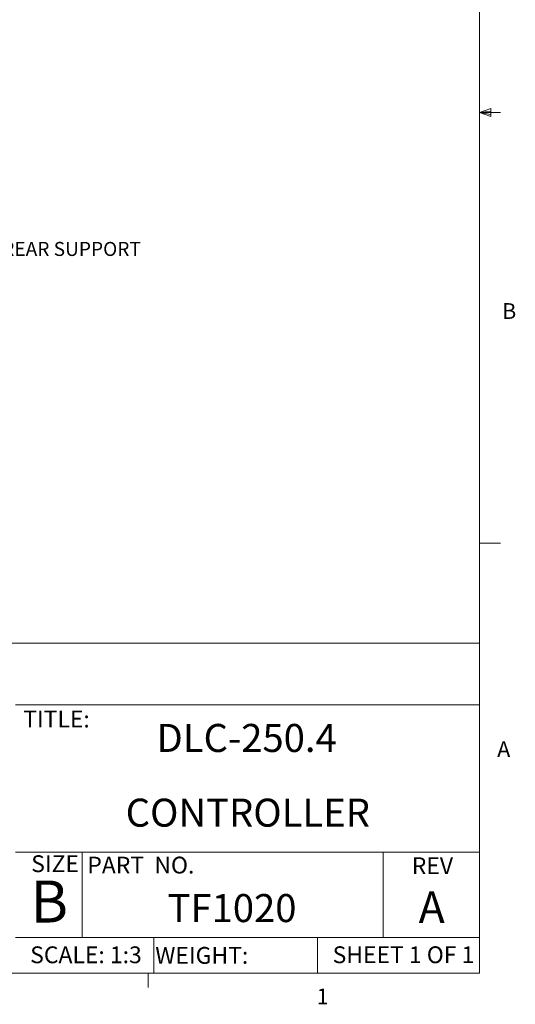
# Model space of a CAD drawing. Units: inches. Extents: x 0.4 to 16.6, y 0.2 to 10.8.
# Drawn here: x 13.6 to 16.6, y 0.2 to 6.1 of the extents above; entities that cross this region are included whole.
import ezdxf

# ---------------------------------------------------------------- set-up
doc = ezdxf.new("R2010")
doc.units = ezdxf.units.IN
doc.header["$MEASUREMENT"] = 0
doc.layers.add('FORMAT', color=7, linetype='Continuous')
doc.styles.add('SLDTEXTSTYLE0', font='TXT', dxfattribs={"width": 0.75})
doc.styles.add('SLDTEXTSTYLE1', font='TXT', dxfattribs={"width": 0.694444})
doc.styles.add('SLDTEXTSTYLE2', font='TXT', dxfattribs={"width": 0.6875})

msp = doc.modelspace()

# ---------------------------------------------------------------- linework, layer by layer
at = {"color": 7, "linetype": 'Continuous', "lineweight": 18}
for p, q in [((16.3763, 0.3921), (16.3763, 10.6421)), ((16.3763, 5.5128), (16.4434, 5.5368)), ((16.3763, 5.5128), (16.4434, 5.5218)), ((16.3763, 5.5128), (16.5013, 5.5128)), ((16.3763, 5.5128), (16.4434, 5.4902)), ((16.3763, 5.5128), (16.4434, 5.5025)), ((16.4434, 5.5368), (16.4434, 5.4902)), ((16.3763, 2.9503), (16.5013, 2.9503)), ((8.5674, 2.3564), (16.3763, 2.3564)), ((13.6175, 1.9893), (16.3763, 1.9893)), ((13.6175, 1.1119), (16.3763, 1.1119)), ((14.0131, 1.1119), (14.0131, 0.605)), ((15.8043, 1.1119), (15.8043, 0.605)), ((13.6175, 0.605), (16.3763, 0.605)), ((14.4407, 0.605), (14.4407, 0.3921)), ((15.4126, 0.605), (15.4126, 0.3921)), ((16.3763, 0.3921), (0.6263, 0.3921)), ((14.4073, 0.3921), (14.4073, 0.3073))]:
    msp.add_line(p, q, dxfattribs=at)

# ---------------------------------------------------------------- texts
at = {"color": 7, "linetype": 'Continuous', "lineweight": 0}
for s, insert, char_height, attachment_point, style in [('M3 REAR SUPPORT', (13.358, 4.7433), 0.083333, 1, 'SLDTEXTSTYLE0'), ('B', (16.5115, 4.3791), 0.0937, 1, 'SLDTEXTSTYLE0'), ('TITLE:', (13.6634, 1.9548), 0.1, 1, 'SLDTEXTSTYLE0'), ('A', (16.4821, 1.7726), 0.0937, 1, 'SLDTEXTSTYLE0'), ('SIZE', (13.7109, 1.0941), 0.1, 1, 'SLDTEXTSTYLE0'), ('PART  NO.', (14.0448, 1.0859), 0.1, 1, 'SLDTEXTSTYLE1'), ('REV', (15.9741, 1.082), 0.1, 1, 'SLDTEXTSTYLE0'), ('B', (13.7062, 0.9442), 0.25, 1, 'SLDTEXTSTYLE0'), ('A', (16.0926, 0.8788), 0.1875, 2, 'SLDTEXTSTYLE0'), ('TF1020', (14.9053, 0.8635), 0.16667, 2, 'SLDTEXTSTYLE0'), ('SCALE: 1:3', (13.7049, 0.5521), 0.1, 1, 'SLDTEXTSTYLE0'), ('WEIGHT:', (14.4487, 0.5487), 0.1, 1, 'SLDTEXTSTYLE0'), ('SHEET 1 OF 1', (15.5035, 0.5524), 0.1, 1, 'SLDTEXTSTYLE2'), ('1', (15.4083, 0.3014), 0.0937, 1, 'SLDTEXTSTYLE0')]:
    msp.add_mtext(s, dxfattribs=dict(at, insert=insert, char_height=char_height, attachment_point=attachment_point, style=style))
at = {"layer": 'FORMAT', "color": 7, "char_height": 0.16667, "attachment_point": 2, "style": 'SLDTEXTSTYLE0'}
for s, insert in [('DLC-250.4', (14.992, 1.8756)), ('CONTROLLER', (14.9992, 1.4312))]:
    msp.add_mtext(s, dxfattribs=dict(at, insert=insert))

doc.saveas('drawing.dxf')
